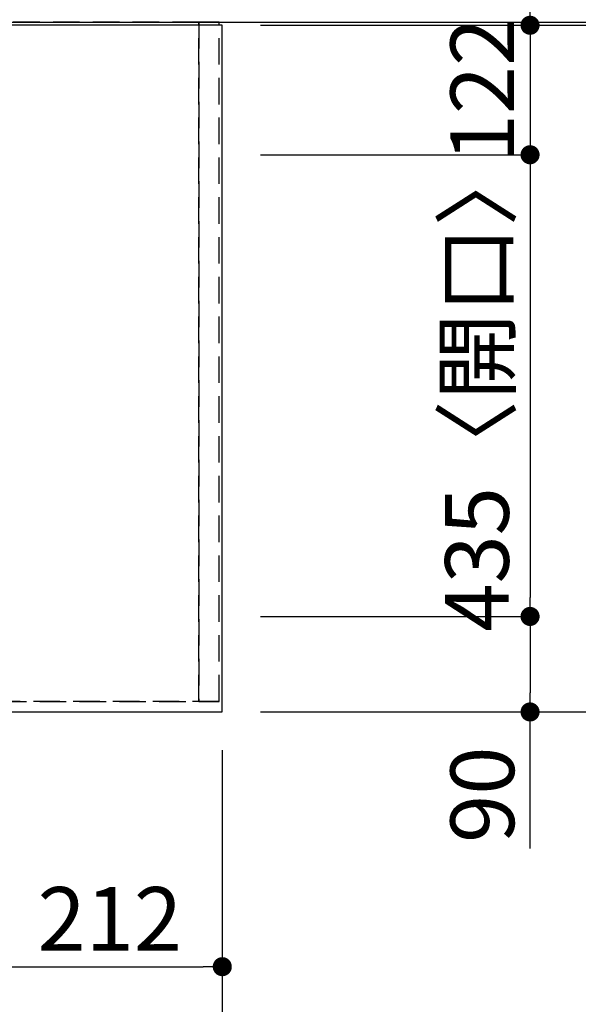
# Model space of a CAD drawing. Extents: x 55896 to 82369, y -11033 to -2163.
# Drawn here: x 60076 to 60603, y -4505 to -3577 of the extents above; entities that cross this region are included whole.
import ezdxf

# ---------------------------------------------------------------- set-up
doc = ezdxf.new("R2010")
doc.units = 0
doc.header["$LTSCALE"] = 50
doc.header["$MEASUREMENT"] = 0
doc.linetypes.add('DASHED', pattern=[0.75, 0.5, -0.25])
doc.linetypes.add('HIDDEN', pattern=[0.375, 0.25, -0.125])
doc.layers.get('0').update_dxf_attribs({"linetype": 'CONTINUOUS'})
doc.layers.get('DEFPOINTS').update_dxf_attribs({"color": 146, "linetype": 'CONTINUOUS'})
for name, color, linetype in [('111-壁仕上', 3, 'CONTINUOUS'), ('121-キャビネット（中）', 253, 'HIDDEN'), ('126-甲板', 2, 'CONTINUOUS'), ('166-寸法B', 11, 'CONTINUOUS')]:
    doc.layers.add(name, color=color, linetype=linetype)
doc.styles.add('KH001', font='txt')
doc.dimstyles.new('KH1xx030', dxfattribs={"dimscale": 30, "dimtxt": 2, "dimasz": 0.6, "dimexe": 0.3, "dimexo": 1.2, "dimgap": 0.5, "dimtad": 3, "dimdec": 1, "dimdsep": 46, "dimlunit": 6, "dimtxsty": 'KH001', "dimblk": 'DOT', "dimcen": 1, "dimdle": 1, "dimclrd": 256, "dimclre": 256, "dimclrt": 256, "dimadec": 0, "dimazin": 0, "dimtfac": 1, "dimtdec": 1, "dimtix": 1, "dimtmove": 2, "dimatfit": 3, "dimldrblk": 'CLOSEDBLANK', "dimfxl": 1, "dimtolj": 1, "dimtzin": 0, "dimlwd": -1, "dimlwe": -1, "dimarcsym": 0})

# ---------------------------------------------------------------- blocks, each defined once
blk = doc.blocks.new('_Dot')
at = {"color": 0, "linetype": 'ByBlock', "lineweight": -2}
blk.add_line((-0.5, 0), (-1, 0), dxfattribs=at)
at = {"color": 0, "linetype": 'ByBlock', "const_width": 0.5}
blk.add_lwpolyline([(-0.25, 0, 1), (0.25, 0, 1)], format="xyb", close=True, dxfattribs=at)
blk = doc.blocks.new('*D45')
at = {"layer": '166-寸法B', "transparency": 16777216}
for p, q in [((57673.2, -4265.68), (57673.2, -4613.68)), ((60267.2, -4265.68), (60267.2, -4613.68)), ((60249.2, -4604.68), (57691.2, -4604.68))]:
    blk.add_line(p, q, dxfattribs=at)
at = {"layer": 'DEFPOINTS', "color": 0, "transparency": 16777216}
for p in [(57673.2, -4229.68), (60267.2, -4229.68), (57673.2, -4604.68)]:
    blk.add_point(p, dxfattribs=at)
at = {"layer": '166-寸法B', "transparency": 16777216, "xscale": 18, "yscale": 18, "zscale": 18, "rotation": 180}
blk.add_blockref('_Dot', (57673.2, -4604.68), dxfattribs=at)
at = {"layer": '166-寸法B', "transparency": 16777216, "xscale": 18, "yscale": 18, "zscale": 18}
blk.add_blockref('_Dot', (60267.2, -4604.68), dxfattribs=at)
at = {"layer": '166-寸法B', "transparency": 16777216, "insert": (58970.2, -4554.35), "char_height": 60, "attachment_point": 5, "style": 'KH001'}
blk.add_mtext('\\A1;2,594〈ﾜｰｸﾄｯﾌﾟ寸法〉', dxfattribs=at)
blk = doc.blocks.new('_ClosedBlank')
at = {"color": 0, "linetype": 'ByBlock', "lineweight": -2}
for p, q in [((-1, 0.167), (0, 0)), ((-1, 0.167), (-1, -0.167)), ((0, 0), (-1, -0.167))]:
    blk.add_line(p, q, dxfattribs=at)
blk = doc.blocks.new('*D46')
at = {"layer": '166-寸法B', "transparency": 16777216}
for p, q in [((60295.14, -3579.68), (60836.2, -3579.68)), ((60827.2, -3597.68), (60827.2, -4211.68)), ((60303.2, -4229.68), (60836.2, -4229.68))]:
    blk.add_line(p, q, dxfattribs=at)
at = {"layer": 'DEFPOINTS', "color": 0, "transparency": 16777216}
for p in [(60259.14, -3579.68), (60267.2, -4229.68), (60827.2, -4229.68)]:
    blk.add_point(p, dxfattribs=at)
at = {"layer": '166-寸法B', "transparency": 16777216, "xscale": 18, "yscale": 18, "zscale": 18}
for p, rotation in [((60827.2, -3579.68), 90), ((60827.2, -4229.68), 270)]:
    blk.add_blockref('_Dot', p, dxfattribs=dict(at, rotation=rotation))
at = {"layer": '166-寸法B', "transparency": 16777216, "insert": (60782.2, -3904.68), "char_height": 60, "attachment_point": 5, "rotation": 90, "style": 'KH001'}
blk.add_mtext('\\A1;650', dxfattribs=at)
blk = doc.blocks.new('*D47')
at = {"layer": '166-寸法B', "transparency": 16777216}
for p, q in [((60557.2, -3564.68), (60557.2, -3546.68)), ((60303.2, -3582.68), (60566.2, -3582.68)), ((60557.2, -3582.68), (60557.2, -3704.68)), ((60303.2, -3704.68), (60566.2, -3704.68)), ((60557.2, -3722.68), (60557.2, -3740.68))]:
    blk.add_line(p, q, dxfattribs=at)
at = {"layer": 'DEFPOINTS', "color": 0, "transparency": 16777216}
for p in [(60267.2, -3582.68), (60267.2, -3704.68), (60557.2, -3704.68)]:
    blk.add_point(p, dxfattribs=at)
at = {"layer": '166-寸法B', "transparency": 16777216, "xscale": 18, "yscale": 18, "zscale": 18}
for p, rotation in [((60557.2, -3582.68), 270), ((60557.2, -3704.68), 90)]:
    blk.add_blockref('_Dot', p, dxfattribs=dict(at, rotation=rotation))
at = {"layer": '166-寸法B', "transparency": 16777216, "insert": (60512.2, -3643.68), "char_height": 60, "attachment_point": 5, "rotation": 90, "style": 'KH001'}
blk.add_mtext('\\A1;122', dxfattribs=at)
blk = doc.blocks.new('*D48')
at = {"layer": '166-寸法B', "transparency": 16777216}
for p, q in [((60303.2, -3704.68), (60566.2, -3704.68)), ((60557.2, -3722.68), (60557.2, -4121.68)), ((60303.2, -4139.68), (60566.2, -4139.68))]:
    blk.add_line(p, q, dxfattribs=at)
at = {"layer": 'DEFPOINTS', "color": 0, "transparency": 16777216}
for p in [(60267.2, -3704.68), (60267.2, -4139.68), (60557.2, -4139.68)]:
    blk.add_point(p, dxfattribs=at)
at = {"layer": '166-寸法B', "transparency": 16777216, "xscale": 18, "yscale": 18, "zscale": 18}
for p, rotation in [((60557.2, -3704.68), 90), ((60557.2, -4139.68), 270)]:
    blk.add_blockref('_Dot', p, dxfattribs=dict(at, rotation=rotation))
at = {"layer": '166-寸法B', "transparency": 16777216, "insert": (60507.17, -3922.18), "char_height": 60, "attachment_point": 5, "rotation": 90, "style": 'KH001'}
blk.add_mtext('\\A1;435〈開口〉', dxfattribs=at)
blk = doc.blocks.new('*D49')
at = {"layer": '166-寸法B', "transparency": 16777216}
for p, q in [((60303.2, -4139.68), (60566.2, -4139.68)), ((60557.2, -4157.68), (60557.2, -4211.68)), ((60303.2, -4229.68), (60566.2, -4229.68)), ((60557.2, -4358.17), (60557.2, -4229.68))]:
    blk.add_line(p, q, dxfattribs=at)
at = {"layer": 'DEFPOINTS', "color": 0, "transparency": 16777216}
for p in [(60267.2, -4139.68), (60267.2, -4229.68), (60557.2, -4229.68)]:
    blk.add_point(p, dxfattribs=at)
at = {"layer": '166-寸法B', "transparency": 16777216, "xscale": 18, "yscale": 18, "zscale": 18}
for p, rotation in [((60557.2, -4139.68), 90), ((60557.2, -4229.68), 270)]:
    blk.add_blockref('_Dot', p, dxfattribs=dict(at, rotation=rotation))
at = {"layer": '166-寸法B', "transparency": 16777216, "insert": (60512.2, -4307.68), "char_height": 60, "attachment_point": 5, "rotation": 90, "style": 'KH001'}
blk.add_mtext('\\A1;90', dxfattribs=at)
blk = doc.blocks.new('*D60')
at = {"layer": '166-寸法B', "transparency": 16777216}
for p, q in [((60055.2, -4265.68), (60055.2, -4478.68)), ((60267.2, -4265.68), (60267.2, -4478.68)), ((60073.2, -4469.68), (60249.2, -4469.68))]:
    blk.add_line(p, q, dxfattribs=at)
at = {"layer": 'DEFPOINTS', "color": 0, "transparency": 16777216}
for p in [(60055.2, -4229.68), (60267.2, -4229.68), (60267.2, -4469.68)]:
    blk.add_point(p, dxfattribs=at)
at = {"layer": '166-寸法B', "transparency": 16777216, "xscale": 18, "yscale": 18, "zscale": 18, "rotation": 180}
blk.add_blockref('_Dot', (60055.2, -4469.68), dxfattribs=at)
at = {"layer": '166-寸法B', "transparency": 16777216, "xscale": 18, "yscale": 18, "zscale": 18}
blk.add_blockref('_Dot', (60267.2, -4469.68), dxfattribs=at)
at = {"layer": '166-寸法B', "transparency": 16777216, "insert": (60161.2, -4424.68), "char_height": 60, "attachment_point": 5, "style": 'KH001'}
blk.add_mtext('\\A1;212', dxfattribs=at)
blk = doc.blocks.new('*D61')
at = {"layer": '166-寸法B', "transparency": 16777216}
for p, q in [((60303.2, -3582.68), (60701.2, -3582.68)), ((60692.2, -3600.68), (60692.2, -4211.68)), ((60303.2, -4229.68), (60701.2, -4229.68))]:
    blk.add_line(p, q, dxfattribs=at)
at = {"layer": 'DEFPOINTS', "color": 0, "transparency": 16777216}
for p in [(60267.2, -3582.68), (60267.2, -4229.68), (60692.2, -4229.68)]:
    blk.add_point(p, dxfattribs=at)
at = {"layer": '166-寸法B', "transparency": 16777216, "xscale": 18, "yscale": 18, "zscale": 18}
for p, rotation in [((60692.2, -3582.68), 90), ((60692.2, -4229.68), 270)]:
    blk.add_blockref('_Dot', p, dxfattribs=dict(at, rotation=rotation))
at = {"layer": '166-寸法B', "transparency": 16777216, "insert": (60647.2, -3906.18), "char_height": 60, "attachment_point": 5, "rotation": 90, "style": 'KH001'}
blk.add_mtext('\\A1;647', dxfattribs=at)
blk = doc.blocks.new('*D62')
at = {"layer": '166-寸法B', "transparency": 16777216}
for p, q in [((60692.2, -3133.1), (60692.2, -3579.68)), ((60692.2, -3561.68), (60692.2, -3543.68)), ((60303.2, -3579.68), (60701.2, -3579.68)), ((60692.2, -3582.68), (60692.2, -3579.68)), ((60692.2, -3582.68), (60692.2, -3579.68)), ((60303.2, -3582.68), (60701.2, -3582.68)), ((60692.2, -3600.68), (60692.2, -3618.68))]:
    blk.add_line(p, q, dxfattribs=at)
at = {"layer": 'DEFPOINTS', "color": 0, "transparency": 16777216}
for p in [(60267.2, -3579.68), (60692.2, -3579.68), (60267.2, -3582.68)]:
    blk.add_point(p, dxfattribs=at)
at = {"layer": '166-寸法B', "transparency": 16777216, "xscale": 18, "yscale": 18, "zscale": 18}
for p, rotation in [((60692.2, -3579.68), 270), ((60692.2, -3582.68), 90)]:
    blk.add_blockref('_Dot', p, dxfattribs=dict(at, rotation=rotation))
at = {"layer": '166-寸法B', "transparency": 16777216, "insert": (60642.17, -3337.54), "char_height": 60, "attachment_point": 5, "rotation": 90, "style": 'KH001'}
blk.add_mtext('\\A1;3〈ｸﾘｱﾗﾝｽ〉', dxfattribs=at)

msp = doc.modelspace()

# ---------------------------------------------------------------- linework, layer by layer
at = {"layer": '111-壁仕上', "ltscale": 2}
msp.add_line((57028.44, -3579.68), (61005.59, -3579.68), dxfattribs=at)
at = {"layer": '121-キャビネット（中）', "ltscale": 2}
msp.add_lwpolyline([(60264.2, -4219.68), (57676.2, -4219.68), (57676.2, -3579.68)], dxfattribs=at)
at = {"layer": '126-甲板'}
msp.add_lwpolyline([(60267.2, -3582.68), (57673.2, -3582.68), (57673.2, -4229.68), (60267.2, -4229.68)], close=True, dxfattribs=at)
at = {"layer": 'DEFPOINTS', "linetype": 'DASHED'}
for points in [[(59195.2, -4219.68), (60245.2, -4219.68), (60245.2, -3579.68), (59195.2, -3579.68)], [(60245.2, -4219.68), (60245.2, -4219.68), (60245.2, -3579.68), (60245.2, -3579.68)], [(60245.2, -4219.68), (60264.2, -4219.68), (60264.2, -3579.68), (60245.2, -3579.68)]]:
    msp.add_lwpolyline(points, close=True, dxfattribs=at)

# ---------------------------------------------------------------- dimensions: what is measured, and where the dimension line sits
at = {"layer": '166-寸法B'}
dim = msp.add_linear_dim(base=(60692.2, -3579.68), p1=(60267.2, -3582.68), p2=(60267.2, -3579.68), angle=90, text='<>〈ｸﾘｱﾗﾝｽ〉', dimstyle='KH1xx030', override={"dimtmove": 1}, dxfattribs=at)
dim.commit()
dim.dimension.update_dxf_attribs({"geometry": '*D62', "text_midpoint": (60645.22, -3337.54), "dimtype": 128})
for base, p1, p2, picture, middle in [((60557.2, -3704.68), (60267.2, -3582.68), (60267.2, -3704.68), '*D47', (60512.2, -3643.68)), ((60827.2, -4229.68), (60259.14, -3579.68), (60267.2, -4229.68), '*D46', (60782.2, -3904.68)), ((60692.2, -4229.68), (60267.2, -3582.68), (60267.2, -4229.68), '*D61', (60647.2, -3906.18))]:
    dim = msp.add_linear_dim(base=base, p1=p1, p2=p2, angle=90, dimstyle='KH1xx030', dxfattribs=at)
    dim.commit()
    dim.dimension.update_dxf_attribs({"geometry": picture, "text_midpoint": middle})
dim = msp.add_linear_dim(base=(60557.2, -4139.68), p1=(60267.2, -3704.68), p2=(60267.2, -4139.68), angle=90, text='<>〈開口〉', dimstyle='KH1xx030', dxfattribs=at)
dim.commit()
dim.dimension.update_dxf_attribs({"geometry": '*D48', "text_midpoint": (60507.17, -3922.18)})
dim = msp.add_linear_dim(base=(60557.2, -4229.68), p1=(60267.2, -4139.68), p2=(60267.2, -4229.68), angle=90, dimstyle='KH1xx030', override={"dimtmove": 1}, dxfattribs=at)
dim.commit()
dim.dimension.update_dxf_attribs({"geometry": '*D49', "text_midpoint": (60573.01, -4307.68), "dimtype": 128})
dim = msp.add_linear_dim(base=(57673.2, -4604.68), p1=(60267.2, -4229.68), p2=(57673.2, -4229.68), text='<>〈ﾜｰｸﾄｯﾌﾟ寸法〉', dimstyle='KH1xx030', dxfattribs=at)
dim.commit()
dim.dimension.update_dxf_attribs({"geometry": '*D45', "text_midpoint": (58970.2, -4554.35)})
dim = msp.add_linear_dim(base=(60267.2, -4469.68), p1=(60055.2, -4229.68), p2=(60267.2, -4229.68), dimstyle='KH1xx030', dxfattribs=at)
dim.commit()
dim.dimension.update_dxf_attribs({"geometry": '*D60', "text_midpoint": (60161.2, -4424.68)})

doc.saveas('drawing.dxf')
